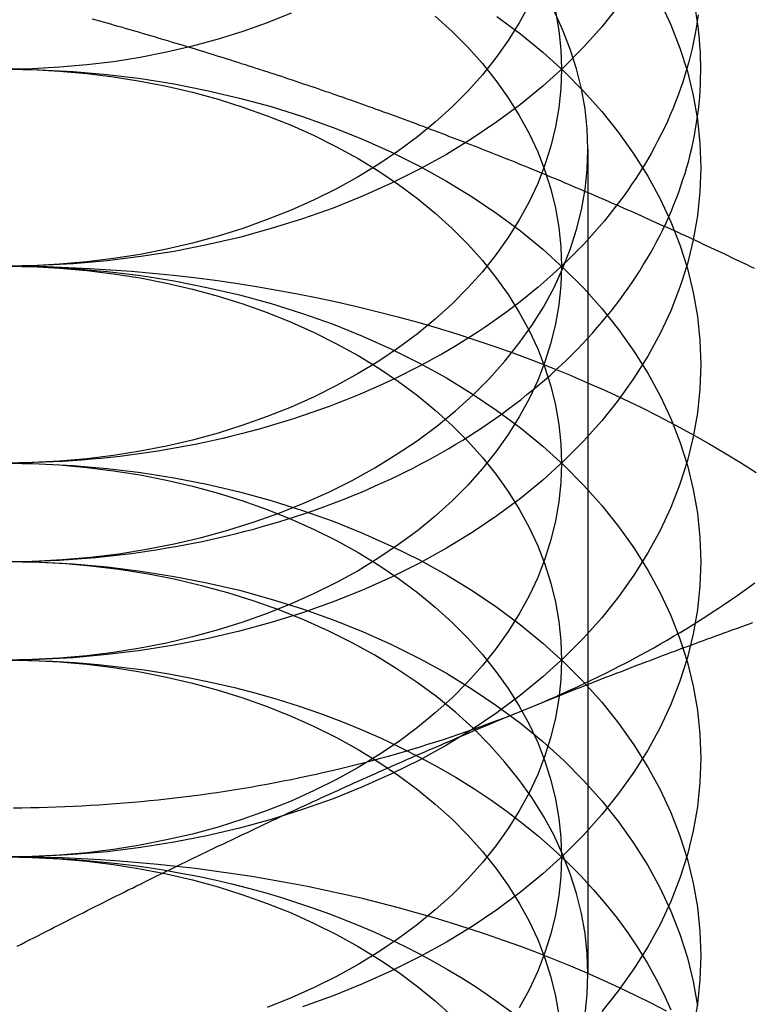
# Model space of a CAD drawing. Extents: x 697 to 1462, y 153 to 917.
# Drawn here: x 1217 to 1222, y 884 to 892 of the extents above; entities that cross this region are included whole.
import ezdxf

# ---------------------------------------------------------------- set-up
doc = ezdxf.new("R2010")
doc.units = 0
doc.header["$LTSCALE"] = 10
doc.linetypes.add('VERDECKT', pattern=[9.525, 6.35, -3.175])
doc.layers.get('0').update_dxf_attribs({"linetype": 'CONTINUOUS'})

# ---------------------------------------------------------------- blocks, each defined once
blk = doc.blocks.new('A$CD893F2A5')
at = {"color": 1, "linetype": 'VERDECKT', "extrusion": (-2e-16, 1, -2e-16)}
blk.add_line((-497.7962, 492.4787), (-497.7962, 486.556), dxfattribs=at)
at = {"color": 3, "linetype": 'CONTINUOUS'}
for points in [[(-497.575, 493.508, 0), (-497.696, 493.357, 0), (-497.827, 493.21, 0), (-497.968, 493.068, 0), (-498.119, 492.931, 0), (-498.279, 492.8, 0), (-498.449, 492.674, 0), (-498.626, 492.555, 0), (-498.812, 492.441, 0), (-499.006, 492.334, 0), (-499.206, 492.235, 0), (-499.414, 492.142, 0), (-499.627, 492.056, 0), (-499.846, 491.978, 0), (-500.071, 491.908, 0), (-500.3, 491.845, 0), (-500.533, 491.791, 0), (-500.769, 491.745, 0), (-501.009, 491.707, 0), (-501.251, 491.677, 0), (-501.494, 491.656, 0), (-501.739, 491.643, 0), (-501.984, 491.639, 0)], [(-499.928, 493.455, 0), (-500.099, 493.387, 0), (-500.274, 493.324, 0), (-500.453, 493.268, 0), (-500.637, 493.218, 0), (-500.823, 493.175, 0), (-501.012, 493.138, 0), (-501.204, 493.107, 0), (-501.397, 493.084, 0), (-501.592, 493.067, 0), (-501.788, 493.056, 0), (-501.984, 493.053, 0)], [(-497.004, 493.444, 0), (-497.011, 493.396, 0), (-497.018, 493.347, 0), (-497.027, 493.298, 0), (-497.037, 493.25, 0), (-497.047, 493.202, 0), (-497.058, 493.153, 0), (-497.071, 493.105, 0), (-497.084, 493.057, 0), (-497.098, 493.009, 0), (-497.113, 492.961, 0), (-497.13, 492.914, 0), (-497.147, 492.866, 0), (-497.165, 492.819, 0), (-497.183, 492.772, 0), (-497.203, 492.725, 0), (-497.224, 492.678, 0), (-497.246, 492.632, 0), (-497.268, 492.586, 0), (-497.292, 492.54, 0), (-497.316, 492.494, 0), (-497.341, 492.448, 0), (-497.367, 492.403, 0), (-497.394, 492.358, 0), (-497.422, 492.313, 0), (-497.451, 492.268, 0), (-497.481, 492.224, 0), (-497.511, 492.18, 0), (-497.542, 492.137, 0), (-497.575, 492.093, 0), (-497.608, 492.05, 0), (-497.642, 492.008, 0), (-497.676, 491.965, 0), (-497.712, 491.923, 0), (-497.748, 491.882, 0), (-497.785, 491.84, 0), (-497.823, 491.799, 0), (-497.862, 491.759, 0), (-497.902, 491.719, 0), (-497.942, 491.679, 0), (-497.983, 491.64, 0), (-498.025, 491.601, 0), (-498.068, 491.562, 0), (-498.111, 491.524, 0), (-498.155, 491.486, 0), (-498.2, 491.449, 0), (-498.246, 491.412, 0), (-498.292, 491.376, 0), (-498.339, 491.34, 0), (-498.387, 491.304, 0), (-498.435, 491.269, 0), (-498.485, 491.235, 0), (-498.534, 491.201, 0), (-498.585, 491.167, 0), (-498.636, 491.134, 0), (-498.688, 491.102, 0), (-498.74, 491.07, 0), (-498.793, 491.038, 0), (-498.846, 491.007, 0), (-498.901, 490.977, 0), (-498.955, 490.947, 0), (-499.011, 490.918, 0), (-499.067, 490.889, 0), (-499.123, 490.86, 0), (-499.18, 490.833, 0), (-499.238, 490.806, 0), (-499.296, 490.779, 0), (-499.355, 490.753, 0), (-499.414, 490.727, 0), (-499.473, 490.703, 0), (-499.533, 490.678, 0), (-499.594, 490.655, 0), (-499.655, 490.632, 0), (-499.717, 490.609, 0), (-499.778, 490.587, 0), (-499.841, 490.566, 0), (-499.904, 490.545, 0), (-499.967, 490.525, 0), (-500.03, 490.506, 0), (-500.094, 490.487, 0), (-500.158, 490.469, 0), (-500.223, 490.451, 0), (-500.288, 490.434, 0), (-500.353, 490.418, 0), (-500.419, 490.402, 0), (-500.485, 490.387, 0), (-500.551, 490.373, 0), (-500.617, 490.359, 0), (-500.684, 490.346, 0), (-500.751, 490.334, 0), (-500.818, 490.322, 0), (-500.886, 490.311, 0), (-500.953, 490.3, 0), (-501.021, 490.291, 0), (-501.089, 490.282, 0), (-501.157, 490.273, 0), (-501.226, 490.265, 0), (-501.294, 490.258, 0), (-501.363, 490.252, 0), (-501.432, 490.246, 0), (-501.5, 490.241, 0), (-501.569, 490.237, 0), (-501.638, 490.233, 0), (-501.707, 490.23, 0), (-501.777, 490.228, 0), (-501.846, 490.226, 0), (-501.915, 490.225, 0)], [(-501.919, 489.518, 0), (-501.854, 489.519, 0), (-501.788, 489.52, 0), (-501.723, 489.522, 0), (-501.658, 489.525, 0), (-501.593, 489.528, 0), (-501.528, 489.532, 0), (-501.463, 489.537, 0), (-501.398, 489.542, 0), (-501.333, 489.547, 0), (-501.269, 489.554, 0), (-501.204, 489.561, 0), (-501.14, 489.568, 0), (-501.076, 489.576, 0), (-501.011, 489.585, 0), (-500.947, 489.594, 0), (-500.884, 489.604, 0), (-500.82, 489.615, 0), (-500.757, 489.626, 0), (-500.694, 489.637, 0), (-500.631, 489.649, 0), (-500.568, 489.662, 0), (-500.505, 489.676, 0), (-500.443, 489.689, 0), (-500.381, 489.704, 0), (-500.32, 489.719, 0), (-500.258, 489.735, 0), (-500.197, 489.751, 0), (-500.136, 489.768, 0), (-500.076, 489.785, 0), (-500.016, 489.803, 0), (-499.956, 489.821, 0), (-499.896, 489.84, 0), (-499.837, 489.86, 0), (-499.778, 489.88, 0), (-499.72, 489.901, 0), (-499.662, 489.922, 0), (-499.604, 489.944, 0), (-499.547, 489.966, 0), (-499.49, 489.989, 0), (-499.434, 490.012, 0), (-499.378, 490.036, 0), (-499.323, 490.06, 0), (-499.268, 490.085, 0), (-499.213, 490.11, 0), (-499.159, 490.136, 0), (-499.105, 490.162, 0), (-499.052, 490.189, 0), (-499, 490.216, 0), (-498.947, 490.244, 0), (-498.896, 490.272, 0), (-498.845, 490.301, 0), (-498.794, 490.33, 0), (-498.744, 490.36, 0), (-498.695, 490.39, 0), (-498.646, 490.421, 0), (-498.598, 490.452, 0), (-498.55, 490.483, 0), (-498.503, 490.515, 0), (-498.456, 490.548, 0), (-498.41, 490.58, 0), (-498.365, 490.614, 0), (-498.32, 490.647, 0), (-498.276, 490.681, 0), (-498.233, 490.716, 0), (-498.19, 490.75, 0), (-498.148, 490.786, 0), (-498.106, 490.821, 0), (-498.065, 490.857, 0), (-498.025, 490.894, 0), (-497.986, 490.93, 0), (-497.947, 490.967, 0), (-497.909, 491.005, 0), (-497.871, 491.043, 0), (-497.834, 491.081, 0), (-497.798, 491.119, 0), (-497.763, 491.158, 0), (-497.728, 491.197, 0), (-497.694, 491.237, 0), (-497.661, 491.276, 0), (-497.629, 491.316, 0), (-497.597, 491.357, 0), (-497.566, 491.397, 0), (-497.536, 491.438, 0), (-497.507, 491.48, 0), (-497.478, 491.521, 0), (-497.45, 491.563, 0), (-497.423, 491.605, 0), (-497.397, 491.647, 0), (-497.371, 491.689, 0), (-497.346, 491.732, 0), (-497.322, 491.775, 0), (-497.299, 491.818, 0), (-497.277, 491.862, 0), (-497.255, 491.905, 0), (-497.234, 491.949, 0), (-497.214, 491.993, 0), (-497.195, 492.037, 0), (-497.177, 492.081, 0), (-497.159, 492.126, 0), (-497.143, 492.17, 0), (-497.127, 492.215, 0), (-497.112, 492.26, 0), (-497.097, 492.305, 0), (-497.084, 492.35, 0), (-497.071, 492.396, 0), (-497.06, 492.441, 0), (-497.049, 492.486, 0), (-497.039, 492.532, 0), (-497.03, 492.578, 0), (-497.021, 492.624, 0), (-497.014, 492.669, 0), (-497.007, 492.715, 0), (-497.001, 492.761, 0), (-496.996, 492.807, 0), (-496.992, 492.853, 0), (-496.989, 492.899, 0), (-496.987, 492.946, 0), (-496.985, 492.992, 0), (-496.984, 493.038, 0), (-496.984, 493.084, 0), (-496.985, 493.13, 0), (-496.987, 493.176, 0), (-496.99, 493.222, 0), (-496.994, 493.268, 0), (-496.998, 493.315, 0), (-497.003, 493.361, 0), (-497.009, 493.406, 0)], [(-498.234, 488.46, 0), (-498.181, 488.482, 0), (-498.128, 488.504, 0), (-498.076, 488.527, 0), (-498.024, 488.549, 0), (-497.972, 488.572, 0), (-497.92, 488.596, 0), (-497.869, 488.619, 0), (-497.817, 488.643, 0), (-497.767, 488.668, 0), (-497.716, 488.692, 0), (-497.666, 488.717, 0), (-497.616, 488.742, 0), (-497.566, 488.768, 0), (-497.516, 488.793, 0), (-497.467, 488.819, 0), (-497.419, 488.846, 0), (-497.37, 488.872, 0), (-497.322, 488.899, 0), (-497.274, 488.926, 0), (-497.226, 488.953, 0), (-497.179, 488.981, 0), (-497.132, 489.009, 0), (-497.085, 489.037, 0), (-497.039, 489.066, 0), (-496.993, 489.094, 0), (-496.948, 489.123, 0), (-496.902, 489.153, 0), (-496.857, 489.182, 0), (-496.813, 489.212, 0), (-496.768, 489.242, 0), (-496.724, 489.272, 0), (-496.681, 489.303, 0), (-496.638, 489.334, 0), (-496.595, 489.365, 0)], [(-501.923, 487.75, 0), (-501.862, 487.75, 0), (-501.8, 487.751, 0), (-501.739, 487.752, 0), (-501.678, 487.754, 0), (-501.616, 487.756, 0), (-501.555, 487.758, 0), (-501.494, 487.761, 0), (-501.432, 487.764, 0), (-501.371, 487.767, 0), (-501.31, 487.771, 0), (-501.249, 487.775, 0), (-501.188, 487.78, 0), (-501.127, 487.784, 0), (-501.066, 487.789, 0), (-501.005, 487.795, 0), (-500.944, 487.801, 0), (-500.884, 487.807, 0), (-500.823, 487.814, 0), (-500.763, 487.82, 0), (-500.702, 487.828, 0), (-500.642, 487.835, 0), (-500.581, 487.843, 0), (-500.521, 487.852, 0), (-500.461, 487.86, 0), (-500.401, 487.869, 0), (-500.341, 487.878, 0), (-500.281, 487.888, 0), (-500.221, 487.898, 0), (-500.162, 487.909, 0), (-500.102, 487.919, 0), (-500.043, 487.93, 0), (-499.984, 487.942, 0), (-499.925, 487.953, 0), (-499.866, 487.966, 0), (-499.807, 487.978, 0), (-499.748, 487.991, 0), (-499.69, 488.004, 0), (-499.632, 488.017, 0), (-499.573, 488.031, 0), (-499.515, 488.045, 0), (-499.458, 488.06, 0), (-499.4, 488.074, 0), (-499.342, 488.09, 0), (-499.285, 488.105, 0), (-499.228, 488.121, 0), (-499.171, 488.137, 0), (-499.114, 488.153, 0), (-499.058, 488.17, 0), (-499.001, 488.187, 0), (-498.945, 488.205, 0), (-498.889, 488.222, 0), (-498.833, 488.24, 0), (-498.778, 488.259, 0), (-498.722, 488.277, 0), (-498.667, 488.297, 0), (-498.612, 488.316, 0), (-498.557, 488.336, 0), (-498.503, 488.356, 0), (-498.449, 488.376, 0), (-498.395, 488.396, 0), (-498.341, 488.417, 0), (-498.287, 488.439, 0), (-498.234, 488.46, 0)]]:
    blk.add_polyline3d(points, dxfattribs=at)
at = {"color": 1, "linetype": 'VERDECKT'}
for points in [[(-498.218, 493.514, 0), (-498.289, 493.385, 0), (-498.368, 493.258, 0), (-498.457, 493.134, 0), (-498.553, 493.013, 0), (-498.658, 492.896, 0), (-498.771, 492.782, 0), (-498.892, 492.673, 0), (-499.02, 492.568, 0), (-499.156, 492.467, 0), (-499.298, 492.371, 0), (-499.447, 492.281, 0), (-499.601, 492.195, 0), (-499.762, 492.115, 0), (-499.928, 492.041, 0), (-500.099, 491.973, 0), (-500.274, 491.91, 0), (-500.453, 491.854, 0), (-500.637, 491.804, 0), (-500.823, 491.76, 0), (-501.012, 491.723, 0), (-501.204, 491.693, 0), (-501.397, 491.669, 0), (-501.592, 491.652, 0), (-501.788, 491.642, 0), (-501.984, 491.639, 0)], [(-497.009, 493.406, 0), (-497.022, 493.487, 0)], [(-497.277, 493.537, 0), (-497.2, 493.372, 0), (-497.134, 493.205, 0), (-497.08, 493.036, 0), (-497.038, 492.865, 0), (-497.008, 492.692, 0), (-496.99, 492.519, 0), (-496.984, 492.346, 0), (-496.99, 492.172, 0), (-497.008, 491.999, 0), (-497.038, 491.827, 0), (-497.08, 491.656, 0), (-497.134, 491.487, 0), (-497.2, 491.319, 0), (-497.277, 491.155, 0), (-497.365, 490.993, 0), (-497.464, 490.834, 0), (-497.575, 490.679, 0), (-497.696, 490.528, 0), (-497.827, 490.382, 0), (-497.968, 490.24, 0), (-498.119, 490.103, 0), (-498.279, 489.971, 0), (-498.449, 489.846, 0), (-498.626, 489.726, 0), (-498.812, 489.613, 0), (-499.006, 489.506, 0), (-499.206, 489.406, 0), (-499.414, 489.313, 0), (-499.627, 489.228, 0), (-499.846, 489.15, 0), (-500.071, 489.079, 0), (-500.3, 489.017, 0), (-500.533, 488.963, 0), (-500.769, 488.916, 0), (-501.009, 488.878, 0), (-501.251, 488.849, 0), (-501.494, 488.827, 0), (-501.739, 488.815, 0), (-501.984, 488.81, 0)], [(-498.028, 493.468, 0), (-498.003, 493.33, 0), (-497.989, 493.192, 0), (-497.984, 493.053, 0), (-497.989, 492.914, 0), (-498.003, 492.776, 0), (-498.028, 492.638, 0), (-498.061, 492.501, 0), (-498.104, 492.366, 0), (-498.156, 492.232, 0), (-498.218, 492.1, 0), (-498.289, 491.971, 0), (-498.368, 491.844, 0), (-498.457, 491.72, 0), (-498.553, 491.599, 0), (-498.658, 491.482, 0), (-498.771, 491.368, 0), (-498.892, 491.259, 0), (-499.02, 491.153, 0), (-499.156, 491.053, 0), (-499.298, 490.957, 0), (-499.447, 490.867, 0), (-499.601, 490.781, 0), (-499.762, 490.701, 0), (-499.928, 490.627, 0), (-500.099, 490.558, 0), (-500.274, 490.496, 0), (-500.453, 490.44, 0), (-500.637, 490.39, 0), (-500.823, 490.346, 0), (-501.012, 490.309, 0), (-501.204, 490.279, 0), (-501.397, 490.255, 0), (-501.592, 490.238, 0), (-501.788, 490.228, 0), (-501.984, 490.224, 0)], [(-501.984, 489.517, 0), (-501.779, 489.521, 0), (-501.574, 489.532, 0), (-501.37, 489.549, 0), (-501.167, 489.574, 0), (-500.967, 489.606, 0), (-500.769, 489.645, 0), (-500.573, 489.69, 0), (-500.382, 489.743, 0), (-500.194, 489.802, 0), (-500.01, 489.867, 0), (-499.831, 489.939, 0), (-499.658, 490.016, 0), (-499.489, 490.1, 0), (-499.327, 490.19, 0), (-499.172, 490.285, 0), (-499.023, 490.385, 0), (-498.881, 490.49, 0), (-498.747, 490.6, 0), (-498.62, 490.715, 0), (-498.502, 490.833, 0), (-498.392, 490.956, 0), (-498.291, 491.083, 0), (-498.198, 491.213, 0), (-498.115, 491.345, 0), (-498.041, 491.481, 0), (-497.977, 491.619, 0), (-497.922, 491.759, 0), (-497.877, 491.901, 0), (-497.842, 492.044, 0), (-497.816, 492.188, 0), (-497.801, 492.333, 0), (-497.796, 492.479, 0), (-497.801, 492.624, 0), (-497.816, 492.769, 0), (-497.842, 492.913, 0), (-497.877, 493.056, 0), (-497.922, 493.198, 0), (-497.977, 493.338, 0), (-498.041, 493.476, 0)], [(-498.449, 493.432, 0), (-498.279, 493.306, 0), (-498.119, 493.175, 0), (-497.968, 493.038, 0), (-497.827, 492.896, 0), (-497.696, 492.749, 0), (-497.575, 492.598, 0), (-497.464, 492.443, 0), (-497.365, 492.285, 0), (-497.277, 492.123, 0), (-497.2, 491.958, 0), (-497.134, 491.791, 0), (-497.08, 491.621, 0), (-497.038, 491.45, 0), (-497.008, 491.278, 0), (-496.99, 491.105, 0), (-496.984, 490.932, 0), (-496.99, 490.758, 0), (-497.008, 490.585, 0), (-497.038, 490.413, 0), (-497.08, 490.242, 0), (-497.134, 490.073, 0), (-497.2, 489.905, 0), (-497.277, 489.741, 0), (-497.365, 489.579, 0), (-497.464, 489.42, 0), (-497.575, 489.265, 0), (-497.696, 489.114, 0), (-497.827, 488.967, 0), (-497.968, 488.825, 0), (-498.119, 488.689, 0), (-498.279, 488.557, 0), (-498.449, 488.432, 0), (-498.626, 488.312, 0), (-498.812, 488.199, 0), (-499.006, 488.092, 0), (-499.206, 487.992, 0), (-499.414, 487.899, 0), (-499.627, 487.814, 0), (-499.846, 487.736, 0), (-500.071, 487.665, 0), (-500.3, 487.603, 0), (-500.533, 487.548, 0), (-500.769, 487.502, 0), (-501.009, 487.464, 0), (-501.251, 487.434, 0), (-501.494, 487.413, 0), (-501.739, 487.4, 0), (-501.984, 487.396, 0)], [(-498.892, 493.433, 0), (-498.771, 493.324, 0), (-498.658, 493.21, 0), (-498.553, 493.093, 0), (-498.457, 492.972, 0), (-498.368, 492.848, 0), (-498.289, 492.721, 0), (-498.218, 492.592, 0), (-498.156, 492.46, 0), (-498.104, 492.326, 0), (-498.061, 492.191, 0), (-498.028, 492.054, 0), (-498.003, 491.916, 0), (-497.989, 491.777, 0), (-497.984, 491.639, 0), (-497.989, 491.5, 0), (-498.003, 491.361, 0), (-498.028, 491.224, 0), (-498.061, 491.087, 0), (-498.104, 490.951, 0), (-498.156, 490.818, 0), (-498.218, 490.686, 0), (-498.289, 490.556, 0), (-498.368, 490.429, 0), (-498.457, 490.305, 0), (-498.553, 490.185, 0), (-498.658, 490.067, 0), (-498.771, 489.954, 0), (-498.892, 489.844, 0), (-499.02, 489.739, 0), (-499.156, 489.639, 0), (-499.298, 489.543, 0), (-499.447, 489.452, 0), (-499.601, 489.367, 0), (-499.762, 489.287, 0), (-499.928, 489.213, 0), (-500.099, 489.144, 0), (-500.274, 489.082, 0), (-500.453, 489.026, 0), (-500.637, 488.976, 0), (-500.823, 488.932, 0), (-501.012, 488.895, 0), (-501.204, 488.865, 0), (-501.397, 488.841, 0), (-501.592, 488.824, 0), (-501.788, 488.814, 0), (-501.984, 488.81, 0)], [(-501.984, 493.053, 0), (-501.739, 493.049, 0), (-501.494, 493.036, 0), (-501.251, 493.015, 0), (-501.009, 492.985, 0), (-500.769, 492.947, 0), (-500.533, 492.901, 0), (-500.3, 492.846, 0), (-500.071, 492.784, 0), (-499.846, 492.713, 0), (-499.627, 492.635, 0), (-499.414, 492.55, 0), (-499.206, 492.457, 0), (-499.006, 492.357, 0), (-498.812, 492.25, 0), (-498.626, 492.137, 0), (-498.449, 492.017, 0), (-498.279, 491.892, 0), (-498.119, 491.76, 0), (-497.968, 491.623, 0), (-497.827, 491.482, 0), (-497.696, 491.335, 0), (-497.575, 491.184, 0), (-497.464, 491.029, 0), (-497.365, 490.87, 0), (-497.277, 490.708, 0), (-497.2, 490.544, 0), (-497.134, 490.376, 0), (-497.08, 490.207, 0), (-497.038, 490.036, 0), (-497.008, 489.864, 0), (-496.99, 489.691, 0), (-496.984, 489.517, 0), (-496.99, 489.344, 0), (-497.008, 489.171, 0), (-497.038, 488.999, 0), (-497.08, 488.828, 0), (-497.134, 488.658, 0), (-497.2, 488.491, 0), (-497.277, 488.326, 0), (-497.365, 488.164, 0), (-497.464, 488.006, 0), (-497.575, 487.851, 0), (-497.696, 487.7, 0), (-497.827, 487.553, 0), (-497.968, 487.411, 0), (-498.119, 487.274, 0), (-498.279, 487.143, 0), (-498.449, 487.017, 0), (-498.626, 486.898, 0), (-498.812, 486.784, 0), (-499.006, 486.678, 0), (-499.206, 486.578, 0), (-499.414, 486.485, 0), (-499.627, 486.399, 0), (-499.846, 486.321, 0)], [(-501.984, 493.053, 0), (-501.788, 493.05, 0), (-501.592, 493.039, 0), (-501.397, 493.022, 0), (-501.204, 492.999, 0), (-501.012, 492.968, 0), (-500.823, 492.931, 0), (-500.637, 492.888, 0), (-500.453, 492.838, 0), (-500.274, 492.781, 0), (-500.099, 492.719, 0), (-499.928, 492.651, 0), (-499.762, 492.576, 0), (-499.601, 492.496, 0), (-499.447, 492.411, 0), (-499.298, 492.32, 0), (-499.156, 492.224, 0), (-499.02, 492.124, 0), (-498.892, 492.019, 0), (-498.771, 491.909, 0), (-498.658, 491.796, 0), (-498.553, 491.679, 0), (-498.457, 491.558, 0), (-498.368, 491.434, 0), (-498.289, 491.307, 0), (-498.218, 491.177, 0), (-498.156, 491.046, 0), (-498.104, 490.912, 0), (-498.061, 490.776, 0), (-498.028, 490.64, 0), (-498.003, 490.502, 0), (-497.989, 490.363, 0), (-497.984, 490.224, 0), (-497.989, 490.086, 0), (-498.003, 489.947, 0), (-498.028, 489.809, 0), (-498.061, 489.673, 0), (-498.104, 489.537, 0), (-498.156, 489.403, 0), (-498.218, 489.272, 0), (-498.289, 489.142, 0), (-498.368, 489.015, 0), (-498.457, 488.891, 0), (-498.553, 488.77, 0), (-498.658, 488.653, 0), (-498.771, 488.54, 0), (-498.892, 488.43, 0), (-499.02, 488.325, 0), (-499.156, 488.224, 0), (-499.298, 488.129, 0), (-499.447, 488.038, 0), (-499.601, 487.953, 0), (-499.762, 487.873, 0), (-499.928, 487.798, 0), (-500.099, 487.73, 0), (-500.274, 487.668, 0), (-500.453, 487.611, 0), (-500.637, 487.561, 0), (-500.823, 487.518, 0), (-501.012, 487.481, 0), (-501.204, 487.45, 0), (-501.397, 487.427, 0), (-501.592, 487.41, 0), (-501.788, 487.399, 0), (-501.984, 487.396, 0)], [(-501.984, 491.639, 0), (-501.832, 491.638, 0), (-501.68, 491.635, 0), (-501.529, 491.63, 0), (-501.377, 491.622, 0), (-501.226, 491.613, 0), (-501.075, 491.602, 0), (-500.924, 491.589, 0), (-500.774, 491.574, 0), (-500.624, 491.556, 0), (-500.474, 491.537, 0), (-500.325, 491.516, 0), (-500.177, 491.492, 0), (-500.029, 491.467, 0), (-499.882, 491.44, 0), (-499.736, 491.411, 0), (-499.591, 491.38, 0), (-499.446, 491.346, 0), (-499.303, 491.311, 0), (-499.16, 491.274, 0), (-499.018, 491.236, 0), (-498.878, 491.195, 0), (-498.738, 491.152, 0), (-498.6, 491.108, 0), (-498.463, 491.061, 0), (-498.327, 491.013, 0), (-498.193, 490.963, 0), (-498.06, 490.911, 0), (-497.928, 490.858, 0), (-497.798, 490.802, 0), (-497.669, 490.745, 0), (-497.542, 490.686, 0), (-497.416, 490.626, 0), (-497.293, 490.564, 0), (-497.17, 490.5, 0), (-497.05, 490.435, 0), (-496.931, 490.367, 0), (-496.814, 490.299, 0), (-496.699, 490.229, 0), (-496.586, 490.157, 0)], [(-501.984, 491.639, 0), (-501.739, 491.634, 0), (-501.494, 491.622, 0), (-501.251, 491.6, 0), (-501.009, 491.571, 0), (-500.769, 491.533, 0), (-500.533, 491.486, 0), (-500.3, 491.432, 0), (-500.071, 491.37, 0), (-499.846, 491.299, 0), (-499.627, 491.221, 0), (-499.414, 491.136, 0), (-499.206, 491.043, 0), (-499.006, 490.943, 0), (-498.812, 490.836, 0), (-498.626, 490.723, 0), (-498.449, 490.603, 0), (-498.279, 490.477, 0), (-498.119, 490.346, 0), (-497.968, 490.209, 0), (-497.827, 490.067, 0), (-497.696, 489.921, 0), (-497.575, 489.77, 0), (-497.464, 489.615, 0), (-497.365, 489.456, 0), (-497.277, 489.294, 0), (-497.2, 489.129, 0), (-497.134, 488.962, 0), (-497.08, 488.793, 0), (-497.038, 488.622, 0), (-497.008, 488.45, 0), (-496.99, 488.277, 0), (-496.984, 488.103, 0), (-496.99, 487.93, 0), (-497.008, 487.757, 0), (-497.038, 487.584, 0), (-497.08, 487.413, 0), (-497.134, 487.244, 0), (-497.2, 487.077, 0), (-497.277, 486.912, 0), (-497.365, 486.75, 0), (-497.464, 486.592, 0), (-497.575, 486.437, 0), (-497.696, 486.286, 0)], [(-501.984, 491.639, 0), (-501.788, 491.635, 0), (-501.592, 491.625, 0), (-501.397, 491.608, 0), (-501.204, 491.584, 0), (-501.012, 491.554, 0), (-500.823, 491.517, 0), (-500.637, 491.473, 0), (-500.453, 491.423, 0), (-500.274, 491.367, 0), (-500.099, 491.305, 0), (-499.928, 491.236, 0), (-499.762, 491.162, 0), (-499.601, 491.082, 0), (-499.447, 490.997, 0), (-499.298, 490.906, 0), (-499.156, 490.81, 0), (-499.02, 490.71, 0), (-498.892, 490.605, 0), (-498.771, 490.495, 0), (-498.658, 490.382, 0), (-498.553, 490.264, 0), (-498.457, 490.144, 0), (-498.368, 490.02, 0), (-498.289, 489.893, 0), (-498.218, 489.763, 0), (-498.156, 489.631, 0), (-498.104, 489.498, 0), (-498.061, 489.362, 0), (-498.028, 489.225, 0), (-498.003, 489.088, 0), (-497.989, 488.949, 0), (-497.984, 488.81, 0), (-497.989, 488.671, 0), (-498.003, 488.533, 0), (-498.028, 488.395, 0), (-498.061, 488.258, 0), (-498.104, 488.123, 0), (-498.156, 487.989, 0), (-498.218, 487.857, 0), (-498.289, 487.728, 0), (-498.368, 487.601, 0), (-498.457, 487.477, 0), (-498.553, 487.356, 0), (-498.658, 487.239, 0), (-498.771, 487.125, 0), (-498.892, 487.016, 0), (-499.02, 486.911, 0), (-499.156, 486.81, 0), (-499.298, 486.715, 0), (-499.447, 486.624, 0), (-499.601, 486.538, 0), (-499.762, 486.459, 0), (-499.928, 486.384, 0), (-500.099, 486.316, 0)], [(-501.984, 490.224, 0), (-501.739, 490.22, 0), (-501.494, 490.207, 0), (-501.251, 490.186, 0), (-501.009, 490.157, 0), (-500.769, 490.119, 0), (-500.533, 490.072, 0), (-500.3, 490.018, 0), (-500.071, 489.955, 0), (-499.846, 489.885, 0), (-499.627, 489.807, 0), (-499.414, 489.721, 0), (-499.206, 489.629, 0), (-499.006, 489.529, 0), (-498.812, 489.422, 0), (-498.626, 489.309, 0), (-498.449, 489.189, 0), (-498.279, 489.063, 0), (-498.119, 488.932, 0), (-497.968, 488.795, 0), (-497.827, 488.653, 0), (-497.696, 488.507, 0), (-497.575, 488.356, 0), (-497.464, 488.201, 0), (-497.365, 488.042, 0), (-497.277, 487.88, 0), (-497.2, 487.715, 0), (-497.134, 487.548, 0), (-497.08, 487.379, 0), (-497.038, 487.208, 0), (-497.008, 487.035, 0), (-496.99, 486.862, 0), (-496.984, 486.689, 0), (-496.99, 486.515, 0), (-497.008, 486.342, 0), (-497.038, 486.17, 0)], [(-501.984, 490.224, 0), (-501.788, 490.221, 0), (-501.592, 490.211, 0), (-501.397, 490.194, 0), (-501.204, 490.17, 0), (-501.012, 490.14, 0), (-500.823, 490.103, 0), (-500.637, 490.059, 0), (-500.453, 490.009, 0), (-500.274, 489.953, 0), (-500.099, 489.891, 0), (-499.928, 489.822, 0), (-499.762, 489.748, 0), (-499.601, 489.668, 0), (-499.447, 489.582, 0), (-499.298, 489.492, 0), (-499.156, 489.396, 0), (-499.02, 489.296, 0), (-498.892, 489.19, 0), (-498.771, 489.081, 0), (-498.658, 488.967, 0), (-498.553, 488.85, 0), (-498.457, 488.729, 0), (-498.368, 488.605, 0), (-498.289, 488.478, 0), (-498.218, 488.349, 0), (-498.156, 488.217, 0), (-498.104, 488.083, 0), (-498.061, 487.948, 0), (-498.028, 487.811, 0), (-498.003, 487.673, 0), (-497.989, 487.535, 0), (-497.984, 487.396, 0), (-497.989, 487.257, 0), (-498.003, 487.119, 0), (-498.028, 486.981, 0), (-498.061, 486.844, 0), (-498.104, 486.709, 0), (-498.156, 486.575, 0), (-498.218, 486.443, 0), (-498.289, 486.314, 0)], [(-501.984, 489.517, 0), (-501.739, 489.513, 0), (-501.494, 489.5, 0), (-501.251, 489.479, 0), (-501.009, 489.449, 0), (-500.769, 489.411, 0), (-500.533, 489.365, 0), (-500.3, 489.311, 0), (-500.071, 489.248, 0), (-499.846, 489.178, 0), (-499.627, 489.1, 0), (-499.414, 489.014, 0), (-499.206, 488.922, 0), (-499.006, 488.822, 0), (-498.812, 488.715, 0), (-498.626, 488.602, 0), (-498.449, 488.482, 0), (-498.279, 488.356, 0), (-498.119, 488.225, 0), (-497.968, 488.088, 0), (-497.827, 487.946, 0), (-497.696, 487.799, 0), (-497.575, 487.648, 0), (-497.464, 487.493, 0), (-497.365, 487.335, 0), (-497.277, 487.173, 0), (-497.2, 487.008, 0), (-497.134, 486.841, 0), (-497.08, 486.672, 0), (-497.038, 486.501, 0), (-497.008, 486.328, 0)], [(-497.816, 486.266, 0), (-497.801, 486.411, 0), (-497.796, 486.556, 0), (-497.801, 486.701, 0), (-497.816, 486.846, 0), (-497.842, 486.991, 0), (-497.877, 487.134, 0), (-497.922, 487.276, 0), (-497.977, 487.416, 0), (-498.041, 487.554, 0), (-498.115, 487.689, 0), (-498.198, 487.822, 0), (-498.291, 487.952, 0), (-498.392, 488.078, 0), (-498.502, 488.201, 0), (-498.62, 488.32, 0), (-498.747, 488.435, 0), (-498.881, 488.545, 0), (-499.023, 488.65, 0), (-499.172, 488.75, 0), (-499.327, 488.845, 0), (-499.489, 488.935, 0), (-499.658, 489.018, 0), (-499.831, 489.096, 0), (-500.01, 489.168, 0), (-500.194, 489.233, 0), (-500.382, 489.292, 0), (-500.573, 489.344, 0), (-500.769, 489.39, 0), (-500.967, 489.429, 0), (-501.167, 489.46, 0), (-501.37, 489.485, 0), (-501.574, 489.503, 0), (-501.779, 489.514, 0), (-501.984, 489.517, 0)], [(-501.984, 488.81, 0), (-501.816, 488.808, 0), (-501.648, 488.802, 0), (-501.481, 488.792, 0), (-501.314, 488.778, 0), (-501.148, 488.76, 0), (-500.983, 488.739, 0), (-500.819, 488.713, 0), (-500.656, 488.683, 0), (-500.495, 488.65, 0), (-500.336, 488.613, 0), (-500.178, 488.572, 0), (-500.022, 488.527, 0), (-499.869, 488.478, 0), (-499.718, 488.426, 0), (-499.57, 488.371, 0), (-499.424, 488.312, 0), (-499.281, 488.249, 0), (-499.141, 488.183, 0), (-499.005, 488.114, 0), (-498.871, 488.042, 0), (-498.742, 487.966, 0), (-498.616, 487.888, 0), (-498.494, 487.806, 0), (-498.375, 487.722, 0), (-498.261, 487.635, 0), (-498.151, 487.545, 0), (-498.045, 487.452, 0), (-497.944, 487.358, 0), (-497.847, 487.261, 0), (-497.755, 487.161, 0), (-497.668, 487.06, 0), (-497.586, 486.956, 0), (-497.508, 486.851, 0), (-497.436, 486.743, 0), (-497.369, 486.635, 0), (-497.307, 486.524, 0), (-497.25, 486.412, 0), (-497.199, 486.299, 0)], [(-501.984, 488.81, 0), (-501.788, 488.807, 0), (-501.592, 488.797, 0), (-501.397, 488.78, 0), (-501.204, 488.756, 0), (-501.012, 488.726, 0), (-500.823, 488.688, 0), (-500.637, 488.645, 0), (-500.453, 488.595, 0), (-500.274, 488.539, 0), (-500.099, 488.476, 0), (-499.928, 488.408, 0), (-499.762, 488.334, 0), (-499.601, 488.254, 0), (-499.447, 488.168, 0), (-499.298, 488.078, 0), (-499.156, 487.982, 0), (-499.02, 487.881, 0), (-498.892, 487.776, 0), (-498.771, 487.667, 0), (-498.658, 487.553, 0), (-498.553, 487.436, 0), (-498.457, 487.315, 0), (-498.368, 487.191, 0), (-498.289, 487.064, 0), (-498.218, 486.935, 0), (-498.156, 486.803, 0), (-498.104, 486.669, 0), (-498.061, 486.534, 0), (-498.028, 486.397, 0), (-498.003, 486.259, 0)], [(-497.23, 486.289, 0), (-497.341, 486.346, 0), (-497.454, 486.401, 0), (-497.568, 486.456, 0), (-497.683, 486.509, 0), (-497.8, 486.561, 0), (-497.918, 486.611, 0), (-498.037, 486.659, 0), (-498.157, 486.707, 0), (-498.278, 486.753, 0), (-498.401, 486.797, 0), (-498.524, 486.84, 0), (-498.649, 486.881, 0), (-498.775, 486.921, 0), (-498.901, 486.959, 0), (-499.029, 486.996, 0), (-499.157, 487.031, 0), (-499.286, 487.065, 0), (-499.416, 487.097, 0), (-499.547, 487.127, 0), (-499.678, 487.156, 0), (-499.81, 487.183, 0), (-499.943, 487.209, 0), (-500.076, 487.233, 0), (-500.21, 487.255, 0), (-500.345, 487.276, 0), (-500.48, 487.295, 0), (-500.615, 487.313, 0), (-500.751, 487.328, 0), (-500.887, 487.343, 0), (-501.023, 487.355, 0), (-501.16, 487.366, 0), (-501.297, 487.375, 0), (-501.434, 487.383, 0), (-501.572, 487.389, 0), (-501.709, 487.393, 0), (-501.847, 487.395, 0), (-501.984, 487.396, 0)], [(-501.984, 487.396, 0), (-501.857, 487.395, 0), (-501.729, 487.391, 0), (-501.602, 487.386, 0), (-501.474, 487.378, 0), (-501.348, 487.367, 0), (-501.221, 487.355, 0), (-501.095, 487.34, 0), (-500.97, 487.323, 0), (-500.845, 487.303, 0), (-500.721, 487.281, 0), (-500.598, 487.258, 0), (-500.476, 487.231, 0), (-500.355, 487.203, 0), (-500.235, 487.173, 0), (-500.116, 487.14, 0), (-499.998, 487.105, 0), (-499.882, 487.068, 0), (-499.766, 487.029, 0), (-499.653, 486.988, 0), (-499.541, 486.945, 0), (-499.43, 486.9, 0), (-499.321, 486.853, 0), (-499.214, 486.804, 0), (-499.109, 486.753, 0), (-499.005, 486.7, 0), (-498.904, 486.645, 0), (-498.804, 486.589, 0), (-498.707, 486.53, 0), (-498.611, 486.47, 0), (-498.518, 486.409, 0), (-498.427, 486.345, 0), (-498.339, 486.28, 0)], [(-501.984, 487.396, 0), (-501.788, 487.393, 0), (-501.592, 487.382, 0), (-501.397, 487.365, 0), (-501.204, 487.342, 0), (-501.012, 487.311, 0), (-500.823, 487.274, 0), (-500.637, 487.231, 0), (-500.453, 487.181, 0), (-500.274, 487.125, 0), (-500.099, 487.062, 0), (-499.928, 486.994, 0), (-499.762, 486.919, 0), (-499.601, 486.839, 0), (-499.447, 486.754, 0), (-499.298, 486.663, 0), (-499.156, 486.568, 0), (-499.02, 486.467, 0), (-498.892, 486.362, 0), (-498.771, 486.253, 0)]]:
    blk.add_polyline3d(points, dxfattribs=at)
at = {"color": 1}
blk.add_polyline3d([(-501.357, 493.415, 0), (-501.331, 493.407, 0), (-501.305, 493.4, 0), (-501.279, 493.393, 0), (-501.253, 493.385, 0), (-501.226, 493.378, 0), (-501.2, 493.37, 0), (-501.174, 493.363, 0), (-501.148, 493.356, 0), (-501.122, 493.348, 0), (-501.096, 493.341, 0), (-501.07, 493.333, 0), (-501.043, 493.325, 0), (-501.017, 493.318, 0), (-500.991, 493.31, 0), (-500.965, 493.303, 0), (-500.939, 493.295, 0), (-500.913, 493.287, 0), (-500.887, 493.279, 0), (-500.861, 493.272, 0), (-500.834, 493.264, 0), (-500.808, 493.256, 0), (-500.782, 493.248, 0), (-500.756, 493.24, 0), (-500.73, 493.233, 0), (-500.704, 493.225, 0), (-500.678, 493.217, 0), (-500.651, 493.209, 0), (-500.625, 493.201, 0), (-500.599, 493.193, 0), (-500.573, 493.185, 0), (-500.547, 493.177, 0), (-500.521, 493.169, 0), (-500.495, 493.161, 0), (-500.469, 493.152, 0), (-500.442, 493.144, 0), (-500.416, 493.136, 0), (-500.39, 493.128, 0), (-500.364, 493.12, 0), (-500.338, 493.111, 0), (-500.312, 493.103, 0), (-500.286, 493.095, 0), (-500.259, 493.087, 0), (-500.233, 493.078, 0), (-500.207, 493.07, 0), (-500.181, 493.061, 0), (-500.155, 493.053, 0), (-500.129, 493.044, 0), (-500.103, 493.036, 0), (-500.077, 493.027, 0), (-500.05, 493.019, 0), (-500.024, 493.01, 0), (-499.998, 493.002, 0), (-499.972, 492.993, 0), (-499.946, 492.984, 0), (-499.92, 492.976, 0), (-499.894, 492.967, 0), (-499.868, 492.958, 0), (-499.841, 492.949, 0), (-499.815, 492.94, 0), (-499.789, 492.932, 0), (-499.763, 492.923, 0), (-499.737, 492.914, 0), (-499.711, 492.905, 0), (-499.685, 492.896, 0), (-499.658, 492.887, 0), (-499.632, 492.878, 0), (-499.606, 492.869, 0), (-499.58, 492.86, 0), (-499.554, 492.851, 0), (-499.528, 492.841, 0), (-499.502, 492.832, 0), (-499.476, 492.823, 0), (-499.449, 492.814, 0), (-499.423, 492.805, 0), (-499.397, 492.795, 0), (-499.371, 492.786, 0), (-499.345, 492.777, 0), (-499.319, 492.767, 0), (-499.293, 492.758, 0), (-499.266, 492.748, 0), (-499.24, 492.739, 0), (-499.214, 492.729, 0), (-499.188, 492.72, 0), (-499.162, 492.71, 0), (-499.136, 492.701, 0), (-499.11, 492.691, 0), (-499.084, 492.682, 0), (-499.057, 492.672, 0), (-499.031, 492.662, 0), (-499.005, 492.652, 0), (-498.979, 492.643, 0), (-498.953, 492.633, 0), (-498.927, 492.623, 0), (-498.901, 492.613, 0), (-498.874, 492.603, 0), (-498.848, 492.593, 0), (-498.822, 492.583, 0), (-498.796, 492.573, 0), (-498.77, 492.563, 0), (-498.744, 492.553, 0), (-498.718, 492.543, 0), (-498.692, 492.533, 0), (-498.665, 492.523, 0), (-498.639, 492.513, 0), (-498.613, 492.503, 0), (-498.587, 492.493, 0), (-498.561, 492.482, 0), (-498.535, 492.472, 0), (-498.509, 492.462, 0), (-498.482, 492.451, 0), (-498.456, 492.441, 0), (-498.43, 492.43, 0), (-498.404, 492.42, 0), (-498.378, 492.41, 0), (-498.352, 492.399, 0), (-498.326, 492.389, 0), (-498.3, 492.378, 0), (-498.273, 492.367, 0), (-498.247, 492.357, 0), (-498.221, 492.346, 0), (-498.195, 492.335, 0), (-498.169, 492.325, 0), (-498.143, 492.314, 0), (-498.117, 492.303, 0), (-498.091, 492.292, 0), (-498.064, 492.281, 0), (-498.038, 492.27, 0), (-498.012, 492.26, 0), (-497.986, 492.249, 0), (-497.96, 492.238, 0), (-497.934, 492.227, 0), (-497.908, 492.216, 0), (-497.881, 492.204, 0), (-497.855, 492.193, 0), (-497.829, 492.182, 0), (-497.803, 492.171, 0), (-497.777, 492.16, 0), (-497.751, 492.149, 0), (-497.725, 492.137, 0), (-497.699, 492.126, 0), (-497.672, 492.115, 0), (-497.646, 492.103, 0), (-497.62, 492.092, 0), (-497.594, 492.081, 0), (-497.568, 492.069, 0), (-497.542, 492.058, 0), (-497.516, 492.046, 0), (-497.489, 492.035, 0), (-497.463, 492.023, 0), (-497.437, 492.011, 0), (-497.411, 492, 0), (-497.385, 491.988, 0), (-497.359, 491.976, 0), (-497.333, 491.965, 0), (-497.307, 491.953, 0), (-497.28, 491.941, 0), (-497.254, 491.929, 0), (-497.228, 491.918, 0), (-497.202, 491.906, 0), (-497.176, 491.894, 0), (-497.15, 491.882, 0), (-497.124, 491.87, 0), (-497.097, 491.858, 0), (-497.071, 491.846, 0), (-497.045, 491.834, 0), (-497.019, 491.822, 0), (-496.993, 491.81, 0), (-496.967, 491.797, 0), (-496.941, 491.785, 0), (-496.915, 491.773, 0), (-496.888, 491.761, 0), (-496.862, 491.749, 0), (-496.836, 491.736, 0), (-496.81, 491.724, 0), (-496.784, 491.712, 0), (-496.758, 491.699, 0), (-496.732, 491.687, 0), (-496.705, 491.674, 0), (-496.679, 491.662, 0), (-496.653, 491.65, 0), (-496.627, 491.637, 0), (-496.601, 491.624, 0)], dxfattribs=at)
at = {"color": 3}
for points in [[(-498.234, 488.46, 0), (-498.205, 488.472, 0), (-498.175, 488.484, 0), (-498.146, 488.496, 0), (-498.116, 488.508, 0), (-498.087, 488.52, 0), (-498.057, 488.532, 0), (-498.028, 488.544, 0), (-497.998, 488.556, 0), (-497.968, 488.567, 0), (-497.939, 488.579, 0), (-497.909, 488.591, 0), (-497.88, 488.603, 0), (-497.85, 488.614, 0), (-497.821, 488.626, 0), (-497.791, 488.638, 0), (-497.762, 488.649, 0), (-497.732, 488.661, 0), (-497.703, 488.672, 0), (-497.673, 488.684, 0), (-497.644, 488.695, 0), (-497.614, 488.707, 0), (-497.585, 488.718, 0), (-497.555, 488.729, 0), (-497.526, 488.741, 0), (-497.496, 488.752, 0), (-497.467, 488.763, 0), (-497.437, 488.775, 0), (-497.407, 488.786, 0), (-497.378, 488.797, 0), (-497.348, 488.808, 0), (-497.319, 488.819, 0), (-497.289, 488.831, 0), (-497.26, 488.842, 0), (-497.23, 488.853, 0), (-497.201, 488.864, 0), (-497.171, 488.875, 0), (-497.142, 488.886, 0), (-497.112, 488.897, 0), (-497.083, 488.908, 0), (-497.053, 488.918, 0), (-497.024, 488.929, 0), (-496.994, 488.94, 0), (-496.965, 488.951, 0), (-496.935, 488.962, 0), (-496.905, 488.973, 0), (-496.876, 488.983, 0), (-496.846, 488.994, 0), (-496.817, 489.005, 0), (-496.787, 489.015, 0), (-496.758, 489.026, 0), (-496.728, 489.037, 0), (-496.699, 489.047, 0), (-496.669, 489.058, 0), (-496.64, 489.068, 0), (-496.61, 489.079, 0)], [(-501.896, 486.755, 0), (-501.866, 486.77, 0), (-501.837, 486.786, 0), (-501.807, 486.801, 0), (-501.778, 486.816, 0), (-501.748, 486.831, 0), (-501.718, 486.846, 0), (-501.689, 486.861, 0), (-501.659, 486.876, 0), (-501.63, 486.891, 0), (-501.6, 486.906, 0), (-501.571, 486.921, 0), (-501.541, 486.936, 0), (-501.512, 486.951, 0), (-501.482, 486.966, 0), (-501.453, 486.981, 0), (-501.423, 486.996, 0), (-501.394, 487.011, 0), (-501.364, 487.026, 0), (-501.335, 487.041, 0), (-501.305, 487.055, 0), (-501.276, 487.07, 0), (-501.246, 487.085, 0), (-501.217, 487.1, 0), (-501.187, 487.114, 0), (-501.157, 487.129, 0), (-501.128, 487.144, 0), (-501.098, 487.159, 0), (-501.069, 487.173, 0), (-501.039, 487.188, 0), (-501.01, 487.202, 0), (-500.98, 487.217, 0), (-500.951, 487.231, 0), (-500.921, 487.246, 0), (-500.892, 487.261, 0), (-500.862, 487.275, 0), (-500.833, 487.289, 0), (-500.803, 487.304, 0), (-500.774, 487.318, 0), (-500.744, 487.333, 0), (-500.715, 487.347, 0), (-500.685, 487.361, 0), (-500.655, 487.376, 0), (-500.626, 487.39, 0), (-500.596, 487.404, 0), (-500.567, 487.418, 0), (-500.537, 487.433, 0), (-500.508, 487.447, 0), (-500.478, 487.461, 0), (-500.449, 487.475, 0), (-500.419, 487.489, 0), (-500.39, 487.503, 0), (-500.36, 487.517, 0), (-500.331, 487.531, 0), (-500.301, 487.546, 0), (-500.272, 487.559, 0), (-500.242, 487.573, 0), (-500.213, 487.587, 0), (-500.183, 487.601, 0), (-500.154, 487.615, 0), (-500.124, 487.629, 0), (-500.094, 487.643, 0), (-500.065, 487.657, 0), (-500.035, 487.671, 0), (-500.006, 487.684, 0), (-499.976, 487.698, 0), (-499.947, 487.712, 0), (-499.917, 487.725, 0), (-499.888, 487.739, 0), (-499.858, 487.753, 0), (-499.829, 487.766, 0), (-499.799, 487.78, 0), (-499.77, 487.794, 0), (-499.74, 487.807, 0), (-499.711, 487.821, 0), (-499.681, 487.834, 0), (-499.652, 487.847, 0), (-499.622, 487.861, 0), (-499.593, 487.874, 0), (-499.563, 487.888, 0), (-499.533, 487.901, 0), (-499.504, 487.914, 0), (-499.474, 487.928, 0), (-499.445, 487.941, 0), (-499.415, 487.954, 0), (-499.386, 487.967, 0), (-499.356, 487.981, 0), (-499.327, 487.994, 0), (-499.297, 488.007, 0), (-499.268, 488.02, 0), (-499.238, 488.033, 0), (-499.209, 488.046, 0), (-499.179, 488.059, 0), (-499.15, 488.072, 0), (-499.12, 488.085, 0), (-499.091, 488.098, 0), (-499.061, 488.111, 0), (-499.031, 488.124, 0), (-499.002, 488.137, 0), (-498.972, 488.149, 0), (-498.943, 488.162, 0), (-498.913, 488.175, 0), (-498.884, 488.188, 0), (-498.854, 488.2, 0), (-498.825, 488.213, 0), (-498.795, 488.226, 0), (-498.766, 488.238, 0), (-498.736, 488.251, 0), (-498.707, 488.263, 0), (-498.677, 488.276, 0), (-498.648, 488.288, 0), (-498.618, 488.301, 0), (-498.589, 488.313, 0), (-498.559, 488.326, 0), (-498.53, 488.338, 0), (-498.5, 488.35, 0), (-498.47, 488.363, 0), (-498.441, 488.375, 0), (-498.411, 488.387, 0), (-498.382, 488.399, 0), (-498.352, 488.412, 0), (-498.323, 488.424, 0), (-498.293, 488.436, 0), (-498.264, 488.448, 0), (-498.234, 488.46, 0)]]:
    blk.add_polyline3d(points, dxfattribs=at)

msp = doc.modelspace()

# ---------------------------------------------------------------- block references
msp.add_blockref('A$CD893F2A5', (1718.5894, 398.1087, -37.863))

doc.saveas('drawing.dxf')
